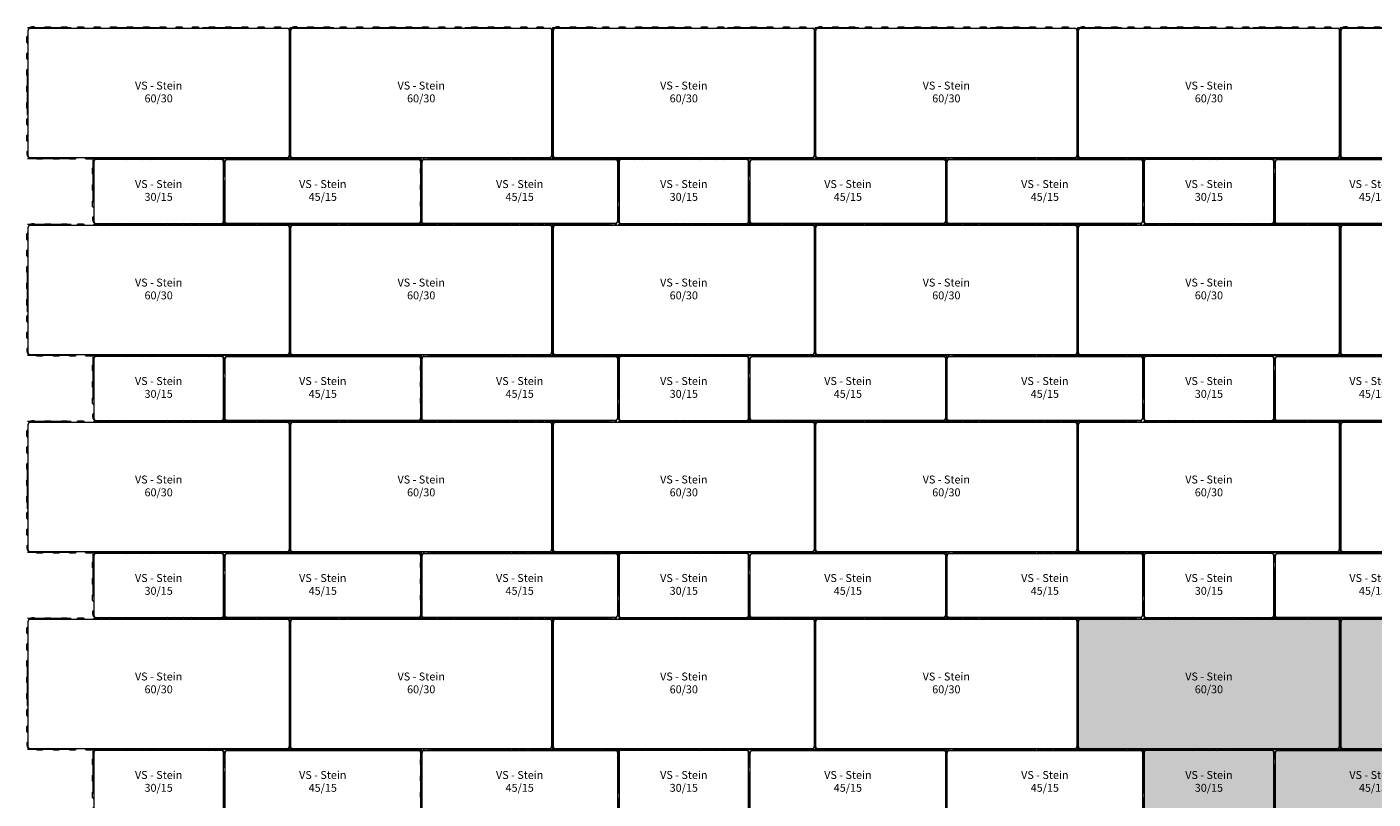
# Model space of a CAD drawing. Units: metres. Extents: x 3.95 to 10.1, y -20.13 to -16.53.
# Drawn here: x 3.95 to 7.03, y -18.3 to -16.53 of the extents above; entities that cross this region are included whole.
import ezdxf

# ---------------------------------------------------------------- set-up
doc = ezdxf.new("R2010")
doc.units = ezdxf.units.M
doc.header["$LTSCALE"] = 0.00508
doc.header["$PDMODE"] = 1
doc.header["$PDSIZE"] = -2
doc.linetypes.add('Ohne Titel-1', pattern=[0.39368, 0.19684, -0.19684])
for name, color, linetype, lineweight in [('Keine', 7, 'Continuous', 18), ('Name', 7, 'Continuous', 5), ('Teile', 7, 'Continuous', 5)]:
    doc.layers.add(name, color=color, linetype=linetype, lineweight=lineweight)
doc.layers.add('Nocken VS', color=7, linetype='Continuous', lineweight=5, true_color=0x777777)
doc.layers.add('Raster', color=3, linetype='Ohne Titel-1', lineweight=5, true_color=0x00ff00)
doc.styles.add('Arial', font='Arial')

# ---------------------------------------------------------------- blocks, each defined once
blk = doc.blocks.new('Gruppe-1')
at = {"layer": 'Raster', "linetype": 'Continuous', "lineweight": 5}
for p in [(0, 0.15), (0.15, 0.15), (0.3, 0.15), (0, 0.075), (0.3, 0.075), (0, 0), (0.15, 0), (0.3, 0)]:
    blk.add_point(p, dxfattribs=at)
blk = doc.blocks.new('VS4 Stein 30_15_8')
at = {"layer": 'Nocken VS', "flags": 128}
for points in [[(0.002, 0.1126), (-0.0005, 0.1152, -0.198912), (-0.001, 0.1163), (-0.001, 0.1275, -0.198912), (-0.0005, 0.1286), (0.002, 0.1311)], [(0.0186, 0.148), (0.0161, 0.1505, 0.198912), (0.015, 0.151), (0.01, 0.151, 0.414214), (0.002, 0.143)], [(0.0376, 0.148), (0.0402, 0.1505, -0.198912), (0.0413, 0.151), (0.0525, 0.151, -0.198912), (0.0536, 0.1505), (0.0561, 0.148)], [(0.0751, 0.148), (0.0777, 0.1505, -0.198912), (0.0788, 0.151), (0.09, 0.151, -0.198912), (0.0911, 0.1505), (0.0936, 0.148)], [(0.1126, 0.148), (0.1152, 0.1505, -0.198912), (0.1163, 0.151), (0.1275, 0.151, -0.198912), (0.1286, 0.1505), (0.1311, 0.148)], [(0.1501, 0.148), (0.1527, 0.1505, -0.198912), (0.1538, 0.151), (0.165, 0.151, -0.198912), (0.1661, 0.1505), (0.1686, 0.148)], [(0.1876, 0.148), (0.1902, 0.1505, -0.198912), (0.1913, 0.151), (0.2025, 0.151, -0.198912), (0.2036, 0.1505), (0.2061, 0.148)], [(0.2251, 0.148), (0.2277, 0.1505, -0.198912), (0.2288, 0.151), (0.24, 0.151, -0.198912), (0.2411, 0.1505), (0.2436, 0.148)], [(0.2626, 0.148), (0.2652, 0.1505, -0.198912), (0.2663, 0.151), (0.2775, 0.151, -0.198912), (0.2786, 0.1505), (0.2811, 0.148)], [(0.298, 0.1314), (0.3005, 0.1339, 0.198912), (0.301, 0.135), (0.301, 0.14, 0.414214), (0.293, 0.148)], [(0.002, 0.0751), (-0.0005, 0.0777, -0.198912), (-0.001, 0.0788), (-0.001, 0.09, -0.198912), (-0.0005, 0.0911), (0.002, 0.0936)], [(0.298, 0.1124), (0.3005, 0.1098, -0.198912), (0.301, 0.1087), (0.301, 0.0975, -0.198912), (0.3005, 0.0964), (0.298, 0.0939)], [(0.298, 0.0749), (0.3005, 0.0723, -0.198912), (0.301, 0.0712), (0.301, 0.06, -0.198912), (0.3005, 0.0589), (0.298, 0.0564)], [(0.002, 0.0376), (-0.0005, 0.0402, -0.198912), (-0.001, 0.0413), (-0.001, 0.0525, -0.198912), (-0.0005, 0.0536), (0.002, 0.0561)], [(0.298, 0.0374), (0.3005, 0.0348, -0.198912), (0.301, 0.0337), (0.301, 0.0225, -0.198912), (0.3005, 0.0214), (0.298, 0.0189)], [(0.002, 0.0186), (-0.0005, 0.0161, 0.198912), (-0.001, 0.015), (-0.001, 0.01, 0.414214), (0.007, 0.002)], [(0.0374, 0.002), (0.0348, -0.0005, -0.198912), (0.0337, -0.001), (0.0225, -0.001, -0.198912), (0.0214, -0.0005), (0.0189, 0.002)], [(0.0749, 0.002), (0.0723, -0.0005, -0.198912), (0.0712, -0.001), (0.06, -0.001, -0.198912), (0.0589, -0.0005), (0.0564, 0.002)], [(0.1124, 0.002), (0.1098, -0.0005, -0.198912), (0.1087, -0.001), (0.0975, -0.001, -0.198912), (0.0964, -0.0005), (0.0939, 0.002)], [(0.1499, 0.002), (0.1473, -0.0005, -0.198912), (0.1462, -0.001), (0.135, -0.001, -0.198912), (0.1339, -0.0005), (0.1314, 0.002)], [(0.1874, 0.002), (0.1848, -0.0005, -0.198912), (0.1837, -0.001), (0.1725, -0.001, -0.198912), (0.1714, -0.0005), (0.1689, 0.002)], [(0.2249, 0.002), (0.2223, -0.0005, -0.198912), (0.2212, -0.001), (0.21, -0.001, -0.198912), (0.2089, -0.0005), (0.2064, 0.002)], [(0.2624, 0.002), (0.2598, -0.0005, -0.198912), (0.2587, -0.001), (0.2475, -0.001, -0.198912), (0.2464, -0.0005), (0.2439, 0.002)], [(0.2814, 0.002), (0.2839, -0.0005, 0.198912), (0.285, -0.001), (0.29, -0.001, 0.414214), (0.298, 0.007)]]:
    blk.add_lwpolyline(points, format="xyb", dxfattribs=at)
at = {"layer": 'Raster', "flags": 128}
blk.add_lwpolyline([(0, 0.15), (0.3, 0.15), (0.3, 0), (0, 0)], close=True, dxfattribs=at)
at = {"layer": 'Teile', "flags": 128}
blk.add_lwpolyline([(0.007, 0.002), (0.293, 0.002, 0.414214), (0.298, 0.007), (0.298, 0.143, 0.414214), (0.293, 0.148), (0.007, 0.148, 0.414214), (0.002, 0.143), (0.002, 0.007, 0.414214)], format="xyb", close=True, dxfattribs=at)
at = {"layer": 'Raster', "color": 7}
blk.add_blockref('Gruppe-1', (0, 0), dxfattribs=at)
at = {"layer": 'Name', "insert": (0.15, 0.075), "char_height": 0.01812, "attachment_point": 5, "line_spacing_factor": 0.970891, "style": 'Arial'}
blk.add_mtext('VS - Stein\\P30/15', dxfattribs=at)
blk = doc.blocks.new('VS4 Stein 45_15_8')
at = {"layer": 'Nocken VS', "flags": 128}
for points in [[(0.0018, 0.1126), (-0.0008, 0.1152, -0.198912), (-0.0013, 0.1163), (-0.0013, 0.1275, -0.198912), (-0.0008, 0.1286), (0.0018, 0.1311)], [(0.0184, 0.148), (0.0158, 0.1505, 0.198912), (0.0147, 0.151), (0.0097, 0.151, 0.414214), (0.0018, 0.143)], [(0.0374, 0.148), (0.0399, 0.1505, -0.198912), (0.041, 0.151), (0.0522, 0.151, -0.198912), (0.0533, 0.1505), (0.0559, 0.148)], [(0.0749, 0.148), (0.0774, 0.1505, -0.198912), (0.0785, 0.151), (0.0897, 0.151, -0.198912), (0.0908, 0.1505), (0.0934, 0.148)], [(0.1124, 0.148), (0.1149, 0.1505, -0.198912), (0.116, 0.151), (0.1272, 0.151, -0.198912), (0.1283, 0.1505), (0.1309, 0.148)], [(0.1499, 0.148), (0.1524, 0.1505, -0.198912), (0.1535, 0.151), (0.1647, 0.151, -0.198912), (0.1658, 0.1505), (0.1684, 0.148)], [(0.1874, 0.148), (0.1899, 0.1505, -0.198912), (0.191, 0.151), (0.2022, 0.151, -0.198912), (0.2033, 0.1505), (0.2059, 0.148)], [(0.2249, 0.148), (0.2274, 0.1505, -0.198912), (0.2285, 0.151), (0.2397, 0.151, -0.198912), (0.2408, 0.1505), (0.2434, 0.148)], [(0.2624, 0.148), (0.2649, 0.1505, -0.198912), (0.266, 0.151), (0.2772, 0.151, -0.198912), (0.2783, 0.1505), (0.2809, 0.148)], [(0.3001, 0.148), (0.3027, 0.1505, -0.198912), (0.3038, 0.151), (0.315, 0.151, -0.198912), (0.3161, 0.1505), (0.3186, 0.148)], [(0.3379, 0.148), (0.3404, 0.1505, -0.198912), (0.3415, 0.151), (0.3527, 0.151, -0.198912), (0.3538, 0.1505), (0.3564, 0.148)], [(0.3754, 0.148), (0.3779, 0.1505, -0.198912), (0.379, 0.151), (0.3902, 0.151, -0.198912), (0.3913, 0.1505), (0.3939, 0.148)], [(0.4129, 0.148), (0.4154, 0.1505, -0.198912), (0.4165, 0.151), (0.4277, 0.151, -0.198912), (0.4288, 0.1505), (0.4314, 0.148)], [(0.4482, 0.1314), (0.4508, 0.1339, 0.198912), (0.4512, 0.135), (0.4512, 0.14, 0.414214), (0.4432, 0.148)], [(0.0018, 0.0751), (-0.0008, 0.0777, -0.198912), (-0.0013, 0.0788), (-0.0013, 0.09, -0.198912), (-0.0008, 0.0911), (0.0018, 0.0936)], [(0.4482, 0.1124), (0.4508, 0.1098, -0.198912), (0.4512, 0.1087), (0.4512, 0.0975, -0.198912), (0.4508, 0.0964), (0.4482, 0.0939)], [(0.4482, 0.0749), (0.4508, 0.0723, -0.198912), (0.4512, 0.0712), (0.4512, 0.06, -0.198912), (0.4508, 0.0589), (0.4482, 0.0564)], [(0.0018, 0.0376), (-0.0008, 0.0402, -0.198912), (-0.0013, 0.0413), (-0.0013, 0.0525, -0.198912), (-0.0008, 0.0536), (0.0018, 0.0561)], [(0.4482, 0.0374), (0.4508, 0.0348, -0.198912), (0.4512, 0.0337), (0.4512, 0.0225, -0.198912), (0.4508, 0.0214), (0.4482, 0.0189)], [(0.0018, 0.0186), (-0.0008, 0.0161, 0.198912), (-0.0013, 0.015), (-0.0013, 0.01, 0.414214), (0.0067, 0.002)], [(0.0371, 0.002), (0.0346, -0.0005, -0.198912), (0.0335, -0.001), (0.0223, -0.001, -0.198912), (0.0212, -0.0005), (0.0212, -0.0005), (0.0186, 0.002)], [(0.0746, 0.002), (0.0721, -0.0005, -0.198912), (0.071, -0.001), (0.0598, -0.001, -0.198912), (0.0587, -0.0005), (0.0587, -0.0005), (0.0561, 0.002)], [(0.1121, 0.002), (0.1096, -0.0005, -0.198912), (0.1085, -0.001), (0.0973, -0.001, -0.198912), (0.0962, -0.0005), (0.0962, -0.0005), (0.0936, 0.002)], [(0.1496, 0.002), (0.1471, -0.0005), (0.1471, -0.0005, -0.198912), (0.146, -0.001), (0.1348, -0.001, -0.198912), (0.1337, -0.0005), (0.1337, -0.0005), (0.1311, 0.002)], [(0.1871, 0.002), (0.1846, -0.0005), (0.1846, -0.0005, -0.198912), (0.1835, -0.001), (0.1723, -0.001, -0.198912), (0.1712, -0.0005), (0.1712, -0.0005), (0.1686, 0.002)], [(0.2246, 0.002), (0.2221, -0.0005), (0.2221, -0.0005, -0.198912), (0.221, -0.001), (0.2098, -0.001, -0.198912), (0.2087, -0.0005), (0.2087, -0.0005), (0.2061, 0.002)], [(0.2621, 0.002), (0.2596, -0.0005), (0.2596, -0.0005, -0.198912), (0.2585, -0.001), (0.2473, -0.001, -0.198912), (0.2462, -0.0005), (0.2462, -0.0005), (0.2436, 0.002)], [(0.2999, 0.002), (0.2973, -0.0005), (0.2973, -0.0005, -0.198912), (0.2962, -0.001), (0.285, -0.001, -0.198912), (0.2839, -0.0005), (0.2839, -0.0005), (0.2814, 0.002)], [(0.3376, 0.002), (0.3351, -0.0005, -0.198912), (0.334, -0.001), (0.3228, -0.001, -0.198912), (0.3217, -0.0005), (0.3191, 0.002)], [(0.3751, 0.002), (0.3726, -0.0005, -0.198912), (0.3715, -0.001), (0.3603, -0.001, -0.198912), (0.3592, -0.0005), (0.3566, 0.002)], [(0.4126, 0.002), (0.4101, -0.0005, -0.198912), (0.409, -0.001), (0.3978, -0.001, -0.198912), (0.3967, -0.0005), (0.3941, 0.002)], [(0.4316, 0.002), (0.4342, -0.0005, 0.198912), (0.4353, -0.001), (0.4403, -0.001, 0.414214), (0.4482, 0.007)]]:
    blk.add_lwpolyline(points, format="xyb", dxfattribs=at)
at = {"layer": 'Raster', "flags": 128}
blk.add_lwpolyline([(0.45, 0.15), (0.45, 0), (0, 0), (0, 0.15)], close=True, dxfattribs=at)
at = {"layer": 'Raster', "linetype": 'Continuous', "lineweight": 5}
for p in [(0, 0.15), (0.15, 0.15), (0.3, 0.15), (0.45, 0.15), (0, 0.075), (0.45, 0.075), (0, 0), (0.15, 0), (0.3, 0), (0.45, 0)]:
    blk.add_point(p, dxfattribs=at)
at = {"layer": 'Teile', "flags": 128}
blk.add_lwpolyline([(0.4432, 0.148, -0.414214), (0.4482, 0.143), (0.4482, 0.007, -0.414214), (0.4432, 0.002), (0.0067, 0.002, -0.414214), (0.0018, 0.007), (0.0018, 0.143, -0.414214), (0.0067, 0.148)], format="xyb", close=True, dxfattribs=at)
at = {"layer": 'Name', "insert": (0.225, 0.075), "char_height": 0.01812, "attachment_point": 5, "line_spacing_factor": 0.970891, "style": 'Arial'}
blk.add_mtext('VS - Stein\\P45/15', dxfattribs=at)
blk = doc.blocks.new('VS4 Stein 60_30_8')
at = {"layer": 'Nocken VS', "flags": 128}
for points in [[(0.002, 0.2626), (-0.0005, 0.2652, -0.198912), (-0.001, 0.2663), (-0.001, 0.2775, -0.198912), (-0.0005, 0.2786), (0.002, 0.2811)], [(0.0186, 0.298), (0.0161, 0.3005, 0.198912), (0.015, 0.301), (0.01, 0.301, 0.414214), (0.002, 0.293)], [(0.0376, 0.298), (0.0402, 0.3005, -0.198912), (0.0413, 0.301), (0.0525, 0.301, -0.198912), (0.0536, 0.3005), (0.0561, 0.298)], [(0.0751, 0.298), (0.0777, 0.3005, -0.198912), (0.0788, 0.301), (0.09, 0.301, -0.198912), (0.0911, 0.3005), (0.0936, 0.298)], [(0.1126, 0.298), (0.1152, 0.3005, -0.198912), (0.1163, 0.301), (0.1275, 0.301, -0.198912), (0.1286, 0.3005), (0.1311, 0.298)], [(0.1501, 0.298), (0.1527, 0.3005, -0.198912), (0.1538, 0.301), (0.165, 0.301, -0.198912), (0.1661, 0.3005), (0.1686, 0.298)], [(0.1876, 0.298), (0.1902, 0.3005, -0.198912), (0.1913, 0.301), (0.2025, 0.301, -0.198912), (0.2036, 0.3005), (0.2061, 0.298)], [(0.2251, 0.298), (0.2277, 0.3005, -0.198912), (0.2288, 0.301), (0.24, 0.301, -0.198912), (0.2411, 0.3005), (0.2436, 0.298)], [(0.2626, 0.298), (0.2652, 0.3005, -0.198912), (0.2663, 0.301), (0.2775, 0.301, -0.198912), (0.2786, 0.3005), (0.2811, 0.298)], [(0.3001, 0.298), (0.3027, 0.3005, -0.198912), (0.3038, 0.301), (0.315, 0.301, -0.198912), (0.3161, 0.3005), (0.3186, 0.298)], [(0.3376, 0.298), (0.3402, 0.3005, -0.198912), (0.3413, 0.301), (0.3525, 0.301, -0.198912), (0.3536, 0.3005), (0.3561, 0.298)], [(0.3751, 0.298), (0.3777, 0.3005, -0.198912), (0.3788, 0.301), (0.39, 0.301, -0.198912), (0.3911, 0.3005), (0.3936, 0.298)], [(0.4126, 0.298), (0.4152, 0.3005, -0.198912), (0.4163, 0.301), (0.4275, 0.301, -0.198912), (0.4286, 0.3005), (0.4311, 0.298)], [(0.4501, 0.298), (0.4527, 0.3005, -0.198912), (0.4538, 0.301), (0.465, 0.301, -0.198912), (0.4661, 0.3005), (0.4686, 0.298)], [(0.4876, 0.298), (0.4902, 0.3005, -0.198912), (0.4913, 0.301), (0.5025, 0.301, -0.198912), (0.5036, 0.3005), (0.5061, 0.298)], [(0.5251, 0.298), (0.5277, 0.3005, -0.198912), (0.5288, 0.301), (0.54, 0.301, -0.198912), (0.5411, 0.3005), (0.5436, 0.298)], [(0.5626, 0.298), (0.5652, 0.3005, -0.198912), (0.5663, 0.301), (0.5775, 0.301, -0.198912), (0.5786, 0.3005), (0.5811, 0.298)], [(0.598, 0.2814), (0.6005, 0.2839, 0.198912), (0.601, 0.285), (0.601, 0.29, 0.414214), (0.593, 0.298)], [(0.598, 0.2624), (0.6005, 0.2598, -0.198912), (0.601, 0.2587), (0.601, 0.2475, -0.198912), (0.6005, 0.2464), (0.598, 0.2439)], [(0.002, 0.2251), (-0.0005, 0.2277, -0.198912), (-0.001, 0.2288), (-0.001, 0.24, -0.198912), (-0.0005, 0.2411), (0.002, 0.2436)], [(0.598, 0.2249), (0.6005, 0.2223, -0.198912), (0.601, 0.2212), (0.601, 0.21, -0.198912), (0.6005, 0.2089), (0.598, 0.2064)], [(0.002, 0.1876), (-0.0005, 0.1902, -0.198912), (-0.001, 0.1913), (-0.001, 0.2025, -0.198912), (-0.0005, 0.2036), (0.002, 0.2061)], [(0.598, 0.1874), (0.6005, 0.1848, -0.198912), (0.601, 0.1837), (0.601, 0.1725, -0.198912), (0.6005, 0.1714), (0.598, 0.1689)], [(0.002, 0.1501), (-0.0005, 0.1527), (-0.0005, 0.1527, -0.198912), (-0.001, 0.1538), (-0.001, 0.165, -0.198912), (-0.0005, 0.1661), (0.002, 0.1686)], [(0.002, 0.1126), (-0.0005, 0.1152), (-0.0005, 0.1152, -0.198912), (-0.001, 0.1163), (-0.001, 0.1275, -0.198912), (-0.0005, 0.1286), (0.002, 0.1311)], [(0.598, 0.1499), (0.6005, 0.1473, -0.198912), (0.601, 0.1462), (0.601, 0.135, -0.198912), (0.6005, 0.1339), (0.598, 0.1314)], [(0.002, 0.0751), (-0.0005, 0.0777), (-0.0005, 0.0777, -0.198912), (-0.001, 0.0788), (-0.001, 0.09, -0.198912), (-0.0005, 0.0911), (0.002, 0.0936)], [(0.598, 0.1124), (0.6005, 0.1098, -0.198912), (0.601, 0.1087), (0.601, 0.0975, -0.198912), (0.6005, 0.0964), (0.598, 0.0939)], [(0.598, 0.0749), (0.6005, 0.0723, -0.198912), (0.601, 0.0712), (0.601, 0.06, -0.198912), (0.6005, 0.0589), (0.598, 0.0564)], [(0.002, 0.0376), (-0.0005, 0.0402), (-0.0005, 0.0402, -0.198912), (-0.001, 0.0413), (-0.001, 0.0525, -0.198912), (-0.0005, 0.0536), (0.002, 0.0561)], [(0.598, 0.0374), (0.6005, 0.0348, -0.198912), (0.601, 0.0337), (0.601, 0.0225, -0.198912), (0.6005, 0.0214), (0.598, 0.0189)], [(0.002, 0.0186), (-0.0005, 0.0161, 0.198912), (-0.001, 0.015), (-0.001, 0.01, 0.414214), (0.007, 0.002), (0.007, 0.002)], [(0.0374, 0.002), (0.0348, -0.0005, -0.198912), (0.0337, -0.001), (0.0225, -0.001, -0.198912), (0.0214, -0.0005), (0.0189, 0.002)], [(0.0749, 0.002), (0.0723, -0.0005, -0.198912), (0.0712, -0.001), (0.06, -0.001, -0.198912), (0.0589, -0.0005), (0.0564, 0.002)], [(0.1124, 0.002), (0.1098, -0.0005, -0.198912), (0.1087, -0.001), (0.0975, -0.001, -0.198912), (0.0964, -0.0005), (0.0939, 0.002)], [(0.1499, 0.002), (0.1473, -0.0005, -0.198912), (0.1462, -0.001), (0.135, -0.001, -0.198912), (0.1339, -0.0005), (0.1314, 0.002)], [(0.1874, 0.002), (0.1848, -0.0005, -0.198912), (0.1837, -0.001), (0.1725, -0.001, -0.198912), (0.1714, -0.0005), (0.1689, 0.002)], [(0.2249, 0.002), (0.2223, -0.0005, -0.198912), (0.2212, -0.001), (0.21, -0.001, -0.198912), (0.2089, -0.0005), (0.2064, 0.002)], [(0.2624, 0.002), (0.2598, -0.0005, -0.198912), (0.2587, -0.001), (0.2475, -0.001, -0.198912), (0.2464, -0.0005), (0.2439, 0.002)], [(0.2999, 0.002), (0.2973, -0.0005, -0.198912), (0.2962, -0.001), (0.285, -0.001, -0.198912), (0.2839, -0.0005), (0.2814, 0.002)], [(0.3374, 0.002), (0.3348, -0.0005, -0.198912), (0.3337, -0.001), (0.3225, -0.001, -0.198912), (0.3214, -0.0005), (0.3189, 0.002)], [(0.3749, 0.002), (0.3723, -0.0005, -0.198912), (0.3712, -0.001), (0.36, -0.001, -0.198912), (0.3589, -0.0005), (0.3564, 0.002)], [(0.4124, 0.002), (0.4098, -0.0005, -0.198912), (0.4087, -0.001), (0.3975, -0.001, -0.198912), (0.3964, -0.0005), (0.3939, 0.002)], [(0.4499, 0.002), (0.4473, -0.0005, -0.198912), (0.4462, -0.001), (0.435, -0.001, -0.198912), (0.4339, -0.0005), (0.4314, 0.002)], [(0.4874, 0.002), (0.4848, -0.0005, -0.198912), (0.4837, -0.001), (0.4725, -0.001, -0.198912), (0.4714, -0.0005), (0.4689, 0.002)], [(0.5249, 0.002), (0.5223, -0.0005, -0.198912), (0.5212, -0.001), (0.51, -0.001, -0.198912), (0.5089, -0.0005), (0.5064, 0.002)], [(0.5624, 0.002), (0.5598, -0.0005, -0.198912), (0.5587, -0.001), (0.5475, -0.001, -0.198912), (0.5464, -0.0005), (0.5439, 0.002)], [(0.5814, 0.002), (0.5839, -0.0005, 0.198912), (0.585, -0.001), (0.59, -0.001, 0.414214), (0.598, 0.007)]]:
    blk.add_lwpolyline(points, format="xyb", dxfattribs=at)
at = {"layer": 'Raster', "flags": 128}
blk.add_lwpolyline([(0.6, 0.3), (0.6, 0), (0, 0), (0, 0.3)], close=True, dxfattribs=at)
at = {"layer": 'Raster', "linetype": 'Continuous', "lineweight": 5}
for p in [(0, 0.3), (0.15, 0.3), (0.3, 0.3), (0.45, 0.3), (0.6, 0.3), (0, 0.15), (0.6, 0.15), (0, 0), (0.15, 0), (0.3, 0), (0.45, 0), (0.6, 0)]:
    blk.add_point(p, dxfattribs=at)
at = {"layer": 'Teile', "flags": 128}
blk.add_lwpolyline([(0.002, 0.293, -0.414214), (0.007, 0.298), (0.593, 0.298, -0.414214), (0.598, 0.293), (0.598, 0.007, -0.414214), (0.593, 0.002), (0.007, 0.002, -0.414214), (0.002, 0.007)], format="xyb", close=True, dxfattribs=at)
at = {"layer": 'Name', "insert": (0.3, 0.15), "char_height": 0.01812, "attachment_point": 5, "line_spacing_factor": 0.970891, "style": 'Arial'}
blk.add_mtext('VS - Stein\\P60/30', dxfattribs=at)
blk = doc.blocks.new('Gruppe-2-1')
at = {"layer": 'Teile', "color": 7}
for name, p in [('VS4 Stein 60_30_8', (3.951, -16.832)), ('VS4 Stein 60_30_8', (4.551, -16.832)), ('VS4 Stein 30_15_8', (4.101, -16.982)), ('VS4 Stein 45_15_8', (4.401, -16.982)), ('VS4 Stein 45_15_8', (4.851, -16.982))]:
    blk.add_blockref(name, p, dxfattribs=at)
blk = doc.blocks.new('Gruppe-3-1')
at = {"layer": 'Teile', "color": 7}
for name, p in [('VS4 Stein 60_30_8', (5.151, -16.832)), ('VS4 Stein 60_30_8', (5.751, -16.832)), ('VS4 Stein 30_15_8', (5.301, -16.982)), ('VS4 Stein 45_15_8', (5.601, -16.982)), ('VS4 Stein 45_15_8', (6.051, -16.982))]:
    blk.add_blockref(name, p, dxfattribs=at)
blk = doc.blocks.new('Gruppe-4-1')
at = {"layer": 'Teile', "color": 7}
for name, p in [('VS4 Stein 60_30_8', (3.951, -17.282)), ('VS4 Stein 60_30_8', (4.551, -17.282)), ('VS4 Stein 30_15_8', (4.101, -17.432)), ('VS4 Stein 45_15_8', (4.401, -17.432)), ('VS4 Stein 45_15_8', (4.851, -17.432))]:
    blk.add_blockref(name, p, dxfattribs=at)
blk = doc.blocks.new('Gruppe-5-1')
at = {"layer": 'Teile', "color": 7}
for name, p in [('VS4 Stein 60_30_8', (5.151, -17.282)), ('VS4 Stein 60_30_8', (5.751, -17.282)), ('VS4 Stein 30_15_8', (5.301, -17.432)), ('VS4 Stein 45_15_8', (5.601, -17.432)), ('VS4 Stein 45_15_8', (6.051, -17.432))]:
    blk.add_blockref(name, p, dxfattribs=at)
blk = doc.blocks.new('Gruppe-6-1')
at = {"layer": 'Teile', "color": 7}
for name, p in [('VS4 Stein 60_30_8', (3.951, -17.732)), ('VS4 Stein 60_30_8', (4.551, -17.732)), ('VS4 Stein 30_15_8', (4.101, -17.882)), ('VS4 Stein 45_15_8', (4.401, -17.882)), ('VS4 Stein 45_15_8', (4.851, -17.882))]:
    blk.add_blockref(name, p, dxfattribs=at)
blk = doc.blocks.new('Gruppe-7-1')
at = {"layer": 'Teile', "color": 7}
for name, p in [('VS4 Stein 60_30_8', (5.151, -17.732)), ('VS4 Stein 60_30_8', (5.751, -17.732)), ('VS4 Stein 30_15_8', (5.301, -17.882)), ('VS4 Stein 45_15_8', (5.601, -17.882)), ('VS4 Stein 45_15_8', (6.051, -17.882))]:
    blk.add_blockref(name, p, dxfattribs=at)
blk = doc.blocks.new('Gruppe-8-1')
at = {"layer": 'Teile', "color": 7}
for name, p in [('VS4 Stein 60_30_8', (3.951, -18.182)), ('VS4 Stein 60_30_8', (4.551, -18.182)), ('VS4 Stein 30_15_8', (4.101, -18.332)), ('VS4 Stein 45_15_8', (4.401, -18.332)), ('VS4 Stein 45_15_8', (4.851, -18.332))]:
    blk.add_blockref(name, p, dxfattribs=at)
blk = doc.blocks.new('Gruppe-9-1')
at = {"layer": 'Teile', "color": 7}
for name, p in [('VS4 Stein 60_30_8', (5.151, -18.182)), ('VS4 Stein 60_30_8', (5.751, -18.182)), ('VS4 Stein 30_15_8', (5.301, -18.332)), ('VS4 Stein 45_15_8', (5.601, -18.332)), ('VS4 Stein 45_15_8', (6.051, -18.332))]:
    blk.add_blockref(name, p, dxfattribs=at)
blk = doc.blocks.new('Gruppe-18-1')
at = {"layer": 'Teile', "color": 7}
for name, p in [('VS4 Stein 60_30_8', (6.351, -16.832)), ('VS4 Stein 60_30_8', (6.951, -16.832)), ('VS4 Stein 30_15_8', (6.501, -16.982)), ('VS4 Stein 45_15_8', (6.801, -16.982)), ('VS4 Stein 45_15_8', (7.251, -16.982))]:
    blk.add_blockref(name, p, dxfattribs=at)
blk = doc.blocks.new('Gruppe-20-1')
at = {"layer": 'Teile', "color": 7}
for name, p in [('VS4 Stein 60_30_8', (6.351, -17.282)), ('VS4 Stein 60_30_8', (6.951, -17.282)), ('VS4 Stein 30_15_8', (6.501, -17.432)), ('VS4 Stein 45_15_8', (6.801, -17.432)), ('VS4 Stein 45_15_8', (7.251, -17.432))]:
    blk.add_blockref(name, p, dxfattribs=at)
blk = doc.blocks.new('Gruppe-22-1')
at = {"layer": 'Teile', "color": 7}
for name, p in [('VS4 Stein 60_30_8', (6.351, -17.732)), ('VS4 Stein 60_30_8', (6.951, -17.732)), ('VS4 Stein 30_15_8', (6.501, -17.882)), ('VS4 Stein 45_15_8', (6.801, -17.882)), ('VS4 Stein 45_15_8', (7.251, -17.882))]:
    blk.add_blockref(name, p, dxfattribs=at)
blk = doc.blocks.new('Gruppe-24-1')
at = {"layer": 'Keine', "linetype": 'Continuous', "lineweight": 0, "true_color": 0xa0a0a4}
blk.add_hatch(color=253, dxfattribs=at).paths.add_polyline_path([(6.351, -17.882), (6.351, -18.182), (6.501, -18.182), (6.501, -18.332), (7.701, -18.332), (7.701, -18.182), (7.551, -18.182), (7.551, -17.882)])
at = {"layer": 'Teile', "color": 7}
for name, p in [('VS4 Stein 60_30_8', (6.351, -18.182)), ('VS4 Stein 60_30_8', (6.951, -18.182)), ('VS4 Stein 30_15_8', (6.501, -18.332)), ('VS4 Stein 45_15_8', (6.801, -18.332)), ('VS4 Stein 45_15_8', (7.251, -18.332))]:
    blk.add_blockref(name, p, dxfattribs=at)
at = {"layer": 'Keine', "char_height": 0.01812, "attachment_point": 5, "line_spacing_factor": 0.970891, "style": 'Arial'}
for s, insert in [('VS - Stein\\P60/30', (6.651, -18.032)), ('VS - Stein\\P60/30', (7.251, -18.032)), ('VS - Stein\\P30/15', (6.651, -18.257)), ('VS - Stein\\P45/15', (7.026, -18.257)), ('VS - Stein\\P45/15', (7.476, -18.257))]:
    blk.add_mtext(s, dxfattribs=dict(at, insert=insert))

msp = doc.modelspace()

# ---------------------------------------------------------------- block references
at = {"layer": 'Keine', "color": 7}
for name in ['Gruppe-2-1', 'Gruppe-3-1', 'Gruppe-18-1', 'Gruppe-4-1', 'Gruppe-5-1', 'Gruppe-20-1', 'Gruppe-6-1', 'Gruppe-7-1', 'Gruppe-22-1', 'Gruppe-8-1', 'Gruppe-9-1', 'Gruppe-24-1']:
    msp.add_blockref(name, (0, 0), dxfattribs=at)

doc.saveas('drawing.dxf')
